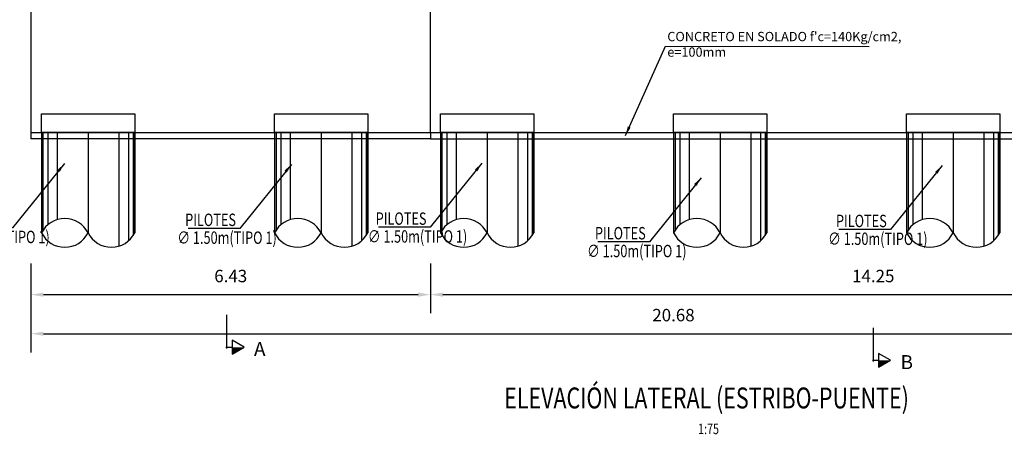
# Model space of a CAD drawing. Units: metres. Extents: x 0 to 545552, y 0 to 17328701.
# Drawn here: x 272717 to 272733, y 8664229 to 8664236 of the extents above; entities that cross this region are included whole.
import ezdxf
from ezdxf.enums import TextEntityAlignment as Align

# ---------------------------------------------------------------- set-up
doc = ezdxf.new("R2010")
doc.units = ezdxf.units.M
doc.header["$PDMODE"] = 66
doc.linetypes.add('DASHED2', pattern=[0.375, 0.25, -0.125])
doc.layers.get('0').update_dxf_attribs({"color": 251})
for name, color, linetype in [('0 PILOTES', 7, 'Continuous'), ('0 SECCIONES', 4, 'Continuous'), ('2C', 3, 'Continuous'), ('40GENE-106-TEXT', 7, 'Continuous'), ('40GENE-108-TITLE', 6, 'Continuous'), ('A-ESTRIBOS', 3, 'Continuous'), ('A-Titulos', 6, 'Continuous'), ('G-ACOTADO', 9, 'Continuous'), ('G-TEXTOS-NOTAS', 7, 'Continuous')]:
    doc.layers.add(name, color=color, linetype=linetype)
doc.layers.add('G-TEXTOS-SUBTITULOS', color=3, linetype='Continuous', lineweight=30)
doc.styles.add('01COTAS', font='romans.shx')
doc.styles.add('75-NOTAS', font='romans.shx', dxfattribs={"height": 0.15})
doc.styles.add('75-SUBTITULO', font='romand.shx', dxfattribs={"height": 0.225})
doc.styles.add('ROMANS', font='romans.shx')
doc.styles.add('ROMANS-SP', font='romans.shx', dxfattribs={"width": 0.75})
doc.dimstyles.new('DIM-75-CORTE', dxfattribs={"dimscale": 0.075, "dimtxt": 2, "dimasz": 2, "dimexe": 2, "dimexo": 2, "dimgap": 1, "dimtad": 1, "dimtih": 1, "dimtoh": 1, "dimdec": 0, "dimlfac": 1000, "dimzin": 9, "dimdsep": 46, "dimtxsty": '01COTAS', "dimcen": 25, "dimclrd": 9, "dimclre": 9, "dimclrt": 7, "dimaunit": 1, "dimadec": 3, "dimazin": 0, "dimtfac": 1, "dimtdec": 0, "dimtmove": 2, "dimatfit": 3, "dimfxl": 1, "dimtolj": 1, "dimtzin": 0, "dimarcsym": 0})
doc.dimstyles.new('SNC-LAVALIN', dxfattribs={"dimscale": 0, "dimtxt": 3, "dimasz": 3.5, "dimexe": 1.5, "dimexo": 0.05, "dimgap": 2, "dimtad": 1, "dimzin": 1, "dimdsep": 46, "dimtxsty": 'ROMANS', "dimcen": 0.09, "dimclrd": 256, "dimclre": 256, "dimclrt": 7, "dimadec": 0, "dimazin": 0, "dimtfac": 1, "dimtix": 1, "dimtofl": 0, "dimtmove": 2, "dimatfit": 3, "dimfxl": 1, "dimtfill": 1, "dimtolj": 1, "dimarcsym": 0})
doc.dimstyles.new('SNC-LAVALIN rv', dxfattribs={"dimtxt": 0.2, "dimasz": 0.2, "dimexe": 0.3, "dimexo": 0.3, "dimgap": 0.2, "dimtad": 1, "dimzin": 3, "dimdsep": 46, "dimtxsty": 'ROMANS', "dimcen": 0.09, "dimclrd": 256, "dimclre": 256, "dimclrt": 7, "dimadec": 0, "dimazin": 0, "dimtfac": 1, "dimtix": 1, "dimtofl": 0, "dimtmove": 2, "dimatfit": 3, "dimfxl": 0.5, "dimfxlon": 1, "dimtfill": 1, "dimtolj": 1, "dimarcsym": 0})

# ---------------------------------------------------------------- blocks, each defined once
blk = doc.blocks.new('PILOTES')
at = {"layer": '0 PILOTES', "color": 8}
for p, q in [((272709.771, 8664659.062), (272709.771, 8664657.444)), ((272709.795, 8664659.062), (272709.795, 8664657.485)), ((272709.871, 8664659.062), (272709.871, 8664657.573)), ((272710.025, 8664659.062), (272710.025, 8664657.658)), ((272710.521, 8664659.062), (272710.521, 8664657.444)), ((272711.017, 8664659.062), (272711.017, 8664657.229)), ((272711.17, 8664659.062), (272711.17, 8664657.314)), ((272711.247, 8664659.062), (272711.247, 8664657.402)), ((272711.271, 8664659.062), (272711.271, 8664657.444))]:
    blk.add_line(p, q, dxfattribs=at)
at = {"layer": '0 PILOTES', "color": 8, "linetype": 'DASHED2', "ltscale": 15}
blk.add_lwpolyline([(272709.771, 8664659.062), (272709.771, 8664659.362), (272711.271, 8664659.362), (272711.271, 8664659.062)], dxfattribs=at)
at = {"layer": '0 PILOTES', "color": 8}
blk.add_lwpolyline([(272711.271, 8664657.444), (272711.271, 8664659.062), (272709.771, 8664659.062), (272709.771, 8664657.444)], dxfattribs=at)
for centre, start, end in [((272710.146, 8664657.257), 26.5049, 153.4951), ((272710.146, 8664657.631), 206.5049, 333.4951), ((272710.896, 8664657.631), 206.5049, 333.4951)]:
    blk.add_arc(centre, 0.419, start, end, dxfattribs=at)
blk = doc.blocks.new('TITU_01')
at = {"layer": '40GENE-106-TEXT', "style": 'ROMANS', "width": 0.75}
blk.add_attdef('ESCALA', text='', height=2.5, dxfattribs=at).set_placement((-14.18, 14.83), align=Align.MIDDLE_CENTER)
at = {"layer": '40GENE-108-TITLE', "style": 'ROMANS', "width": 0.75}
for tag, p in [('%%UELEVACION1', (-14.37, 31.39)), ('%%UELEVACION2', (-14.37, 22.22))]:
    blk.add_attdef(tag, text='', height=5, dxfattribs=at).set_placement(p, align=Align.MIDDLE_CENTER)
blk = doc.blocks.new('*D1696')
at = {"layer": 'Defpoints', "color": 0, "transparency": 16777216}
for p in [(272716.493, 8664236.224), (272717.363, 8664236.224), (272717.363, 8664234.224)]:
    blk.add_point(p, dxfattribs=at)
at = {"layer": 'G-ACOTADO', "lineweight": -2, "transparency": 16777216}
for p, q in [((272716.993, 8664236.224), (272716.193, 8664236.224)), ((272716.493, 8664236.024), (272716.493, 8664235.524)), ((272716.493, 8664234.424), (272716.493, 8664234.924)), ((272716.993, 8664234.224), (272716.193, 8664234.224))]:
    blk.add_line(p, q, dxfattribs=at)
at = {"layer": 'G-ACOTADO', "transparency": 16777216}
for points in [[(272716.459, 8664236.024), (272716.526, 8664236.024), (272716.493, 8664236.224)], [(272716.459, 8664234.424), (272716.526, 8664234.424), (272716.493, 8664234.224)]]:
    blk.add_solid(points, dxfattribs=at)
at = {"layer": 'G-ACOTADO', "color": 7, "transparency": 16777216, "insert": (272716.493, 8664235.224), "char_height": 0.2, "attachment_point": 5, "style": 'ROMANS', "bg_fill": 3, "box_fill_scale": 1.1, "bg_fill_color": 256, "bg_fill_true_color": 13158600, "bg_fill_transparency": 0}
blk.add_mtext('\\A1;2.00', dxfattribs=at)
blk = doc.blocks.new('*D1701')
at = {"layer": 'Defpoints', "color": 0, "transparency": 16777216}
for p in [(272717.863, 8664239.221), (272715.443, 8664234.224), (272717.363, 8664234.224)]:
    blk.add_point(p, dxfattribs=at)
at = {"layer": 'G-ACOTADO', "lineweight": -2, "transparency": 16777216}
for p, q in [((272715.943, 8664239.221), (272715.143, 8664239.221)), ((272715.443, 8664239.021), (272715.443, 8664237.022)), ((272715.443, 8664234.424), (272715.443, 8664236.422)), ((272715.943, 8664234.224), (272715.143, 8664234.224))]:
    blk.add_line(p, q, dxfattribs=at)
at = {"layer": 'G-ACOTADO', "transparency": 16777216}
for points in [[(272715.41, 8664239.021), (272715.477, 8664239.021), (272715.443, 8664239.221)], [(272715.41, 8664234.424), (272715.477, 8664234.424), (272715.443, 8664234.224)]]:
    blk.add_solid(points, dxfattribs=at)
at = {"layer": 'G-ACOTADO', "color": 7, "transparency": 16777216, "insert": (272715.443, 8664236.722), "char_height": 0.2, "attachment_point": 5, "style": 'ROMANS', "bg_fill": 3, "box_fill_scale": 1.1, "bg_fill_color": 256, "bg_fill_true_color": 13158600, "bg_fill_transparency": 0}
blk.add_mtext('\\A1;5.00', dxfattribs=at)
blk = doc.blocks.new('*D1727')
at = {"layer": 'Defpoints', "color": 0, "transparency": 16777216}
for p in [(272717.363, 8664234.124), (272723.793, 8664234.124), (272723.793, 8664231.61)]:
    blk.add_point(p, dxfattribs=at)
at = {"layer": 'G-ACOTADO', "lineweight": -2, "transparency": 16777216}
for p, q in [((272717.363, 8664232.11), (272717.363, 8664231.31)), ((272723.793, 8664232.11), (272723.793, 8664231.31)), ((272717.563, 8664231.61), (272723.593, 8664231.61))]:
    blk.add_line(p, q, dxfattribs=at)
at = {"layer": 'G-ACOTADO', "transparency": 16777216}
for points in [[(272717.563, 8664231.643), (272717.563, 8664231.576), (272717.363, 8664231.61)], [(272723.593, 8664231.643), (272723.593, 8664231.576), (272723.793, 8664231.61)]]:
    blk.add_solid(points, dxfattribs=at)
at = {"layer": 'G-ACOTADO', "color": 7, "transparency": 16777216, "insert": (272720.578, 8664231.91), "char_height": 0.2, "attachment_point": 5, "style": 'ROMANS', "bg_fill": 3, "box_fill_scale": 1.1, "bg_fill_color": 256, "bg_fill_true_color": 13158600, "bg_fill_transparency": 0}
blk.add_mtext('\\A1;6.43', dxfattribs=at)
blk = doc.blocks.new('*D1728')
at = {"layer": 'Defpoints', "color": 0, "transparency": 16777216}
for p in [(272723.793, 8664234.124), (272738.043, 8664234.124), (272738.043, 8664231.61)]:
    blk.add_point(p, dxfattribs=at)
at = {"layer": 'G-ACOTADO', "lineweight": -2, "transparency": 16777216}
for p, q in [((272723.793, 8664232.11), (272723.793, 8664231.31)), ((272738.043, 8664232.11), (272738.043, 8664231.31)), ((272723.993, 8664231.61), (272737.843, 8664231.61))]:
    blk.add_line(p, q, dxfattribs=at)
at = {"layer": 'G-ACOTADO', "transparency": 16777216}
for points in [[(272723.993, 8664231.643), (272723.993, 8664231.576), (272723.793, 8664231.61)], [(272737.843, 8664231.643), (272737.843, 8664231.576), (272738.043, 8664231.61)]]:
    blk.add_solid(points, dxfattribs=at)
at = {"layer": 'G-ACOTADO', "color": 7, "transparency": 16777216, "insert": (272730.918, 8664231.91), "char_height": 0.2, "attachment_point": 5, "style": 'ROMANS', "bg_fill": 3, "box_fill_scale": 1.1, "bg_fill_color": 256, "bg_fill_true_color": 13158600, "bg_fill_transparency": 0}
blk.add_mtext('\\A1;14.25', dxfattribs=at)
blk = doc.blocks.new('*D1729')
at = {"layer": 'Defpoints', "color": 0, "transparency": 16777216}
for p in [(272717.363, 8664234.124), (272738.043, 8664234.124), (272738.043, 8664230.98)]:
    blk.add_point(p, dxfattribs=at)
at = {"layer": 'G-ACOTADO', "lineweight": -2, "transparency": 16777216}
for p, q in [((272717.363, 8664231.48), (272717.363, 8664230.68)), ((272738.043, 8664231.48), (272738.043, 8664230.68)), ((272717.563, 8664230.98), (272737.843, 8664230.98))]:
    blk.add_line(p, q, dxfattribs=at)
at = {"layer": 'G-ACOTADO', "transparency": 16777216}
for points in [[(272717.563, 8664231.013), (272717.563, 8664230.947), (272717.363, 8664230.98)], [(272737.843, 8664231.013), (272737.843, 8664230.947), (272738.043, 8664230.98)]]:
    blk.add_solid(points, dxfattribs=at)
at = {"layer": 'G-ACOTADO', "color": 7, "transparency": 16777216, "insert": (272727.703, 8664231.28), "char_height": 0.2, "attachment_point": 5, "style": 'ROMANS', "bg_fill": 3, "box_fill_scale": 1.1, "bg_fill_color": 256, "bg_fill_true_color": 13158600, "bg_fill_transparency": 0}
blk.add_mtext('\\A1;20.68', dxfattribs=at)
blk = doc.blocks.new('FS')
at = {"layer": '2C', "color": 2}
for p, q in [((-15.95, 7.54), (-10.55, 16.9)), ((-10.55, 16.9), (-5.15, 7.54)), ((-10.55, 7.54), (-15.95, 7.54)), ((-5.15, 7.54), (-10.55, 7.54))]:
    blk.add_line(p, q, dxfattribs=at)
at = {"layer": '2C'}
for p, q in [((-11.54, 3.59), (14.7, 3.59)), ((-10.55, 2.8), (-10.55, 7.54))]:
    blk.add_line(p, q, dxfattribs=at)
blk.add_solid([(-10.55, 7.54), (-15.95, 7.54), (-10.55, 16.9)], dxfattribs=at)

msp = doc.modelspace()

# ---------------------------------------------------------------- linework, layer by layer
at = {"color": 3}
msp.add_line((272717.363106, 8664236.22354, 957.006243), (272717.363106, 8664234.22354, 957.006243), dxfattribs=at)
msp.add_lwpolyline([(272717.363106, 8664234.22354), (272723.79328, 8664234.22354)], dxfattribs=at)
at = {"layer": '0 SECCIONES'}
msp.add_line((272723.79328, 8664234.22354), (272723.79328, 8664236.22354), dxfattribs=at)
msp.add_lwpolyline([(272723.79328, 8664234.22354), (272738.04328, 8664234.22354), (272738.04328, 8664236.22354), (272723.79328, 8664236.22354)], dxfattribs=at)

# ---------------------------------------------------------------- block references
at = {"layer": '0 PILOTES', "color": 6}
for p in [(7.761396, -424.837975), (11.511396, -424.837975), (14.182805, -424.837975), (17.932805, -424.837975), (21.682805, -424.837975)]:
    msp.add_blockref('PILOTES', p, dxfattribs=at)
at = {"layer": 'A-Titulos'}
ref = msp.add_blockref('TITU_01', (272729.205307, 8664228.444476, 2182.560477), dxfattribs=dict(at, xscale=0.0675, yscale=0.0675, zscale=0.0675))
ref.add_attrib('%%UELEVACION2', '%%UELEVACIÓN LATERAL (ESTRIBO-PUENTE)', dxfattribs={"layer": '40GENE-108-TITLE', "height": 0.3375, "style": 'ROMANS', "width": 0.75}).set_placement((272728.235235, 8664229.944384, 2182.560477), align=Align.MIDDLE_CENTER)
ref.add_attrib('ESCALA', ' 1:75', dxfattribs={"layer": '40GENE-106-TEXT', "height": 0.16875, "style": 'ROMANS', "width": 0.75}).set_placement((272728.247926, 8664229.445693, 2182.560477), align=Align.MIDDLE_CENTER)

# ---------------------------------------------------------------- texts
at = {"layer": 'G-TEXTOS-NOTAS', "insert": (272727.60359, 8664235.844995), "char_height": 0.15, "width": 4.16189375, "attachment_point": 1, "style": '75-NOTAS'}
msp.add_mtext("CONCRETO EN SOLADO f'c=140Kg/cm2, e=100mm ", dxfattribs=at)

# ---------------------------------------------------------------- next in the draw order: dimensions: what is measured, and where the dimension line sits
at = {"layer": 'G-ACOTADO', "color": 1}
dim = msp.add_linear_dim(base=(272716.492757, 8664236.22354), p1=(272717.363106, 8664234.22354), p2=(272717.363106, 8664236.22354), angle=90, dimstyle='SNC-LAVALIN rv', override={"dimtih": 1}, dxfattribs=at)
dim.commit()
dim.dimension.update_dxf_attribs({"geometry": '*D1696', "text_midpoint": (272716.492757, 8664235.22354)})
dim = msp.add_linear_dim(base=(272723.79328, 8664231.609807), p1=(272717.363106, 8664234.12354), p2=(272723.79328, 8664234.12354), dimstyle='SNC-LAVALIN rv', override={"dimtih": 1}, dxfattribs=at)
dim.commit()
dim.dimension.update_dxf_attribs({"geometry": '*D1727', "text_midpoint": (272720.578193, 8664231.909807)})

# ---------------------------------------------------------------- next in the draw order: dimensions: what is measured, and where the dimension line sits
dim = msp.add_linear_dim(base=(272715.443409, 8664234.22354), p1=(272717.863106, 8664239.221389), p2=(272717.363106, 8664234.22354), angle=90, dimstyle='SNC-LAVALIN rv', override={"dimtih": 1}, dxfattribs=at)
dim.commit()
dim.dimension.update_dxf_attribs({"geometry": '*D1701', "text_midpoint": (272715.443409, 8664236.722464)})
dim = msp.add_linear_dim(base=(272738.04328, 8664231.609807), p1=(272723.79328, 8664234.12354), p2=(272738.04328, 8664234.12354), dimstyle='SNC-LAVALIN rv', override={"dimtih": 1}, dxfattribs=at)
dim.commit()
dim.dimension.update_dxf_attribs({"geometry": '*D1728', "text_midpoint": (272730.91828, 8664231.909807)})

# ---------------------------------------------------------------- next in the draw order: dimensions: what is measured, and where the dimension line sits
dim = msp.add_linear_dim(base=(272738.04328, 8664230.980142), p1=(272717.363106, 8664234.12354), p2=(272738.04328, 8664234.12354), dimstyle='SNC-LAVALIN rv', override={"dimtih": 1}, dxfattribs=at)
dim.commit()
dim.dimension.update_dxf_attribs({"geometry": '*D1729', "text_midpoint": (272727.703193, 8664231.280142)})

# ---------------------------------------------------------------- next in the draw order: linework, layer by layer
at = {"color": 150}
for p, q in [((272723.79328, 8664234.22354, -751.752023), (272723.79328, 8664234.123064, -751.752023)), ((272723.79328, 8664234.123064, -751.752023), (272738.04328, 8664234.123064, -751.752023))]:
    msp.add_line(p, q, dxfattribs=at)
at = {"layer": 'A-ESTRIBOS', "color": 8}
for p, q in [((272717.363106, 8664234.22354), (272717.363106, 8664234.123064)), ((272723.79328, 8664234.123064, -751.752023), (272717.363106, 8664234.123064, -751.752023))]:
    msp.add_line(p, q, dxfattribs=at)

# ---------------------------------------------------------------- next in the draw order: block references
at = {"layer": '2C', "linetype": 'Continuous', "xscale": -0.02073626780379925, "yscale": 0.02073626780379925, "zscale": 0.02073626780379925, "rotation": 269.9999999905129}
for p in [(272720.442185, 8664230.980891), (272730.84692, 8664230.77071)]:
    msp.add_blockref('FS', p, dxfattribs=at)

# ---------------------------------------------------------------- next in the draw order: texts
at = {"layer": 'G-TEXTOS-NOTAS', "style": 'ROMANS-SP', "width": 0.75}
for s, p in [('PILOTES ', (272719.844894, 8664232.715876)), ('PILOTES ', (272722.910866, 8664232.735529)), ('PILOTES ', (272730.318136, 8664232.698154)), ('∅ 1.50m(TIPO 1)', (272716.065504, 8664232.440158)), ('∅ 1.50m(TIPO 1)', (272722.785056, 8664232.448185)), ('PILOTES ', (272726.439091, 8664232.500578)), ('∅ 1.50m(TIPO 1)', (272719.719084, 8664232.428533)), ('∅ 1.50m(TIPO 1)', (272730.192325, 8664232.41081)), ('∅ 1.50m(TIPO 1)', (272726.313281, 8664232.213234))]:
    msp.add_text(s, height=0.2, rotation=359.9752343, dxfattribs=at).set_placement(p)
at = {"layer": 'G-TEXTOS-SUBTITULOS', "style": '75-SUBTITULO'}
for s, p in [('A', (272720.951628, 8664230.620239)), ('B', (272731.356363, 8664230.410059))]:
    msp.add_text(s, height=0.225, dxfattribs=at).set_placement(p)

# ---------------------------------------------------------------- next in the draw order: leaders
at = {"layer": 'G-ACOTADO'}
msp.add_leader([(272726.929338, 8664234.173307), (272727.57657, 8664235.616855), (272730.851723, 8664235.610442)], dimstyle='DIM-75-CORTE', dxfattribs=at)
at = {"layer": 'G-ACOTADO', "color": 7}
for points in [[(272717.901825, 8664233.721666), (272717.068195, 8664232.688366), (272716.239072, 8664232.689733)], [(272721.555405, 8664233.71004), (272720.721775, 8664232.67674), (272719.892651, 8664232.678107)], [(272724.621377, 8664233.729692), (272723.787747, 8664232.696392), (272722.958623, 8664232.697759)], [(272732.028646, 8664233.692317), (272731.195016, 8664232.659017), (272730.365893, 8664232.660384)], [(272728.149602, 8664233.494741), (272727.315972, 8664232.461441), (272726.486848, 8664232.462808)]]:
    msp.add_leader(points, dimstyle='SNC-LAVALIN', override={"dimscale": 1, "dimasz": 0.15, "dimtad": 0}, dxfattribs=at)

doc.saveas('drawing.dxf')
